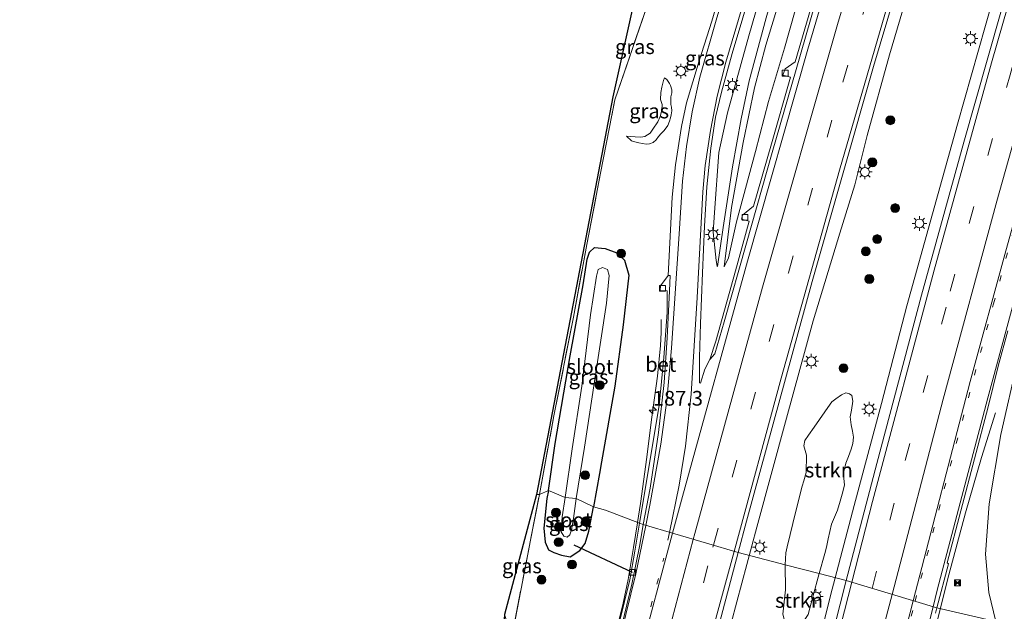
# Model space of a CAD drawing. Units: metres. Extents: x 192051 to 193634, y 449999 to 456250.
# Drawn here: x 192785 to 192952, y 452355 to 452456 of the extents above; entities that cross this region are included whole.
import ezdxf
from ezdxf.enums import TextEntityAlignment as Align

# ---------------------------------------------------------------- set-up
doc = ezdxf.new("R2010")
doc.units = ezdxf.units.M
for name, pattern in [('IE-TERREINAFSCHEIDING', [10, 8, -2]), ('VW-1-3_STREEP', [4, 1, -3]), ('VW-3-9_STREEP', [12, 3, -9])]:
    doc.linetypes.add(name, pattern=pattern)
doc.layers.get('0').update_dxf_attribs({"lineweight": 25})
for name, color, linetype, lineweight in [('B-ME-AM-KILOMETR-S-B1', 7, 'Continuous', 18), ('B-ME-BV-GELEIDECONSTRUCTIE-GELEIDERAIL-L-B1', 213, 'BV-GELEIDERAIL', 18), ('B-ME-GR-BOOM-GV-B6', 93, 'Continuous', 18), ('B-ME-GR-BOOM-S-B1', 93, 'Continuous', 18), ('B-ME-GR-STRUIKEN-GV-B6', 93, 'Continuous', 18), ('B-ME-GW-KRUINLIJN-L-B1', 93, 'Continuous', 18), ('B-ME-GW-TEENLIJN-L-B1', 93, 'Continuous', 18), ('B-ME-IE-GRASLAND-GV-B6', 93, 'Continuous', 18), ('B-ME-IE-HULPGEOMETRIE-L-B1', 53, 'Continuous', 18), ('B-ME-IE-INRICHTINGSELEMENT-S-B1', 253, 'Continuous', 18), ('B-ME-IE-MEUBILAIR_WEGMEUBILAIR-LICHTMAST-S-B1', 8, 'Continuous', 18), ('B-ME-IE-TERREINAFSCHEIDING-RASTERHEKWERK-L-B1', 8, 'IE-TERREINAFSCHEIDING', 18), ('B-ME-OG-WATER-GV-B6', 153, 'Continuous', 18), ('B-ME-VH-VERH_SOORT-BETON-OVERIG-GV-B6', 8, 'IE-TERREINAFSCHEIDING-NATUURLIJK-HOUTWAL', 18), ('B-ME-VH-VERH_SOORT-BITUMEN-GV-B6', 8, 'IE-TERREINAFSCHEIDING-NATUURLIJK-HOUTWAL', 18), ('B-ME-VV-KOLK-S-B1', 8, 'Continuous', 18), ('B-ME-VW-MARKERING-13STREEP-045-L-B1', 255, 'VW-1-3_STREEP', 18), ('B-ME-VW-MARKERING-39STREEP-015-L-B1', 255, 'VW-3-9_STREEP', 18), ('B-ME-VW-MARKERING-STREEP-015-L-B1', 7, 'Continuous', 18)]:
    doc.layers.add(name, color=color, linetype=linetype, lineweight=lineweight)
for name, color, linetype in [('B-ME-GW-INSTEEKWATERGANG-L-B1', 10, 'Continuous'), ('B-ME-KG-KADASTRAAL-OPNAMEDTMGRENS-L-B1', 10, 'Continuous'), ('B-ME-KW-DUIKER-L-B1', 10, 'Continuous')]:
    doc.layers.add(name, color=color, linetype=linetype)
doc.styles.add('NLCS-ISO', font='NLCS-ISO.TTF')
doc.linetypes.add('BV-GELEIDERAIL', pattern='A,10,-3,[108,NLCS.SHX,S=1,R=0,X=0,Y=0],-3', length=16)
doc.linetypes.add('IE-TERREINAFSCHEIDING-NATUURLIJK-HOUTWAL', pattern='A,7,-1.5,[67,NLCS.SHX,S=0.75,R=45,X=0,Y=0],-1.5,7,-1.5,[70,NLCS.SHX,S=0.75,R=0,X=0,Y=0],-1.5', length=20)

# ---------------------------------------------------------------- blocks, each defined once
blk = doc.blocks.new('hecto')
for p, q in [((0, 0.625), (-0.625, 0)), ((0, -0.625), (0, 0.625)), ((-0.625, 0), (0.625, 0)), ((0.625, 0), (0, -0.625))]:
    blk.add_line(p, q)
blk = doc.blocks.new('boom')
h = blk.add_hatch(color=256)
edge = h.paths.add_edge_path()
edge.add_arc((0, 0), 0.75, 0, 360)
blk.add_circle((0, 0), 0.75)
blk = doc.blocks.new('lantaarnpaal')
for p, q in [((-0.75, 0), (-1.25, 0)), ((-0.88, 0.88), (-0.53, 0.53)), ((0, 0.75), (0, 1.25)), ((0.53, 0.53), (0.88, 0.88)), ((0.75, 0), (1.25, 0)), ((-0.53, -0.53), (-0.88, -0.88)), ((0, -0.75), (0, -1.25)), ((0.53, -0.53), (0.88, -0.88))]:
    blk.add_line(p, q)
blk.add_circle((0, 0), 0.75)
blk = doc.blocks.new('camera')
h = blk.add_hatch(color=256)
h.paths.add_polyline_path([(0.5, 0.5), (-0.5, 0.5), (0, 0)])
h.paths.add_polyline_path([(0, 0), (-0.5, -0.5), (0.5, -0.5)])
for p, q in [((-0.5, 0.5), (0.5, -0.5)), ((0.5, 0.5), (-0.5, -0.5))]:
    blk.add_line(p, q)
blk.add_lwpolyline([(-0.5, 0.5), (0.5, 0.5), (0.5, -0.5), (-0.5, -0.5)], close=True)
blk = doc.blocks.new('kolk')
blk.add_lwpolyline([(-0.5, -0.5), (0.5, -0.5), (0.5, 0.5), (-0.5, 0.5)], close=True)

msp = doc.modelspace()

# ---------------------------------------------------------------- linework, layer by layer
at = {"layer": 'B-ME-BV-GELEIDECONSTRUCTIE-GELEIDERAIL-L-B1'}
for points in [[(192906.854, 452356.601, 70.152), (192910.255, 452369.266, 70.488), (192915.308, 452387.813, 70.866), (192919.884, 452404.415, 71.238), (192924.373, 452419.311, 71.595), (192926.935, 452427.554, 71.773), (192929.07, 452435.902, 71.98), (192932.819, 452449.633, 72.323), (192937.651, 452465.999, 72.701), (192942.123, 452481.038, 73.058), (192948.538, 452501.939, 73.522), (192953.685, 452518.734, 73.908), (192959.48, 452536.959, 74.258), (192965.233, 452555.159, 74.686), (192970.638, 452572.292, 74.965), (192976.514, 452590.498, 75.343), (192982.386, 452608.109, 75.586), (192986.972, 452622.204, 75.894)], [(192988.653, 452586.311, 75.419), (192984.356, 452572.671, 74.982), (192979.257, 452555.76, 74.74), (192974.424, 452540.132, 74.431), (192969.289, 452523.541, 74.001), (192964.639, 452507.654, 73.665), (192959.106, 452489.173, 73.235), (192954.033, 452471.763, 72.839), (192949.157, 452454.615, 72.402), (192944.401, 452437.834, 72.073), (192940.159, 452422.603, 71.837), (192935.81, 452406.938, 71.468), (192931.465, 452390.352, 71.132), (192926.814, 452372.986, 70.688), (192923.6124, 452360.6781, 70.3917)], [(192891.56, 452381.193, 70.209), (192892.366, 452387.614, 70.259), (192893.389, 452394.994, 70.281), (192893.871, 452400.167, 70.181), (192893.988, 452402.426, 70.124), (192893.986, 452404.627, 70.095)], [(192950.865, 452388.731, 70.004), (192948.512, 452381.152, 70.233), (192945.768, 452371.702, 70.381), (192942.954, 452361.148, 70.321), (192940.374, 452351.004, 70.037), (192939.136, 452346.007, 69.835)], [(192891.56, 452381.193, 70.209), (192890.469, 452373.322, 70.159), (192889.9707, 452370.094, 70.0478)], [(192889.9707, 452370.094, 70.0478), (192889.958, 452370.012, 70.045), (192889.315, 452365.835, 69.902), (192888.408, 452360.392, 69.871), (192887.542, 452356.334, 69.77), (192885.34, 452347.5, 69.613), (192882.35, 452335.558, 69.298), (192880.626, 452328.365, 69.178), (192879.728, 452323.991, 69.09)], [(192923.6124, 452360.6781, 70.3917), (192922.827, 452357.659, 70.319), (192919.588, 452344.648, 70.023)], [(192868.234, 452203.126, 66.696), (192872.629, 452220.949, 67.282), (192877.62, 452241.031, 67.566), (192881.637, 452256.927, 67.956), (192885.451, 452272.688, 68.271), (192890.11, 452291.384, 68.681), (192894.82, 452310.44, 69.09), (192900.128, 452331.184, 69.468), (192906.854, 452356.601, 70.152)]]:
    msp.add_polyline3d(points, dxfattribs=at)
at = {"layer": 'B-ME-GR-BOOM-GV-B6'}
msp.add_polyline3d([(192950.937, 452353.208, 68.669), (192949.74, 452358.185, 69.095), (192949.168, 452364.705, 69.327), (192949.8, 452373.263, 69.546), (192951.797, 452385.038, 69.833), (192954.698, 452397.736, 70.015)], dxfattribs=at)
at = {"layer": 'B-ME-GR-STRUIKEN-GV-B6'}
for points in [[(192920.875, 452361.388, 69.409), (192915.081, 452362.889, 69.295), (192915.194, 452364.932, 69.431), (192915.442, 452365.944, 69.408), (192916.929, 452372.014, 69.62), (192917.99, 452376.265, 69.665), (192918.269, 452377.177, 69.703), (192918.663, 452378.559, 69.764), (192918.741, 452381.517, 69.885), (192918.511, 452382.313, 69.991), (192918.246, 452383.118, 70.059), (192918.438, 452384.05, 70.036), (192919.065, 452384.951, 70.043), (192920.056, 452386.279, 70.013), (192922.752, 452390.185, 70.172), (192923.059, 452390.609, 70.089), (192923.706, 452391.135, 70.142), (192924.7, 452391.797, 70.104), (192925.443, 452392.114, 70.104), (192926.041, 452391.986, 70.104), (192926.447, 452391.683, 70.081), (192926.621, 452390.735, 70.036), (192926.358, 452389.209, 70.036), (192926.168, 452388.054, 70.043), (192926.348, 452386.678, 70.021), (192926.536, 452385.634, 69.975), (192926.745, 452384.603, 70.021), (192926.593, 452383.531, 69.998), (192926.319, 452382.562, 69.953), (192925.846, 452381.31, 69.877), (192925.42, 452380.176, 69.854), (192925.048, 452378.732, 69.87), (192925.101, 452377.591, 69.832), (192925.184, 452376.499, 69.839), (192924.92, 452375.269, 69.809), (192924.469, 452373.734, 69.817), (192923.976, 452372.172, 69.741), (192923.334, 452370.61, 69.681), (192922.985, 452369.79, 69.635), (192922.703, 452368.564, 69.658), (192922.395, 452367.309, 69.65), (192922.106, 452365.9, 69.643), (192921.832, 452364.784, 69.658), (192920.875, 452361.388, 69.409)], [(192920.875, 452361.388, 69.409), (192919.825, 452357.41, 69.391), (192918.992, 452354.419, 69.327), (192917.82, 452352.664, 69.159), (192916.142, 452352.173, 69.091), (192915.143, 452352.764, 69.077), (192914.674, 452354.459, 69.059), (192915.14, 452358.64, 69.122), (192915.081, 452362.889, 69.295), (192920.875, 452361.388, 69.409)]]:
    msp.add_polyline3d(points, dxfattribs=at)
at = {"layer": 'B-ME-GW-INSTEEKWATERGANG-L-B1'}
for points in [[(192874.818, 452375.532, 68.756), (192875.989, 452383.507, 68.909), (192878.499, 452398.422, 69.154), (192880.713, 452410.492, 69.336), (192881.434, 452414.872, 69.487), (192881.813, 452416.099, 69.573), (192882.687, 452416.893, 69.655), (192884.454, 452416.676, 69.76), (192886.479, 452415.988, 69.842), (192887.782, 452414.731, 69.842), (192888.485, 452412.136, 69.823), (192887.517, 452403.713, 69.737), (192886.108, 452393.277, 69.519), (192883.867, 452380.415, 69.195), (192883.507, 452378.419, 69.134), (192882.485, 452372.758, 68.962)], [(192874.818, 452375.532, 68.756), (192874.566, 452374.134, 68.779), (192874.066, 452369.142, 68.705), (192874.289, 452366.709, 68.646), (192874.855, 452365.421, 68.65), (192875.715, 452364.992, 68.65), (192877.061, 452364.506, 68.659), (192878.544, 452364.23, 68.714), (192880.184, 452365.332, 68.779), (192881.085, 452366.531, 68.825), (192881.719, 452368.584, 68.866), (192882.485, 452372.758, 68.962)]]:
    msp.add_polyline3d(points, dxfattribs=at)
at = {"layer": 'B-ME-GW-KRUINLIJN-L-B1'}
for points in [[(192903.589, 452413.642, 70.46), (192904.541, 452420.261, 70.919), (192906.119, 452430.59, 71.328), (192907.603, 452438.753, 71.631), (192908.987, 452445.24, 71.684), (192911.881, 452455.919, 71.941), (192915.211, 452467.725, 72.204), (192918.458, 452476.666, 72.474), (192920.905, 452482.867, 72.51), (192925.434, 452493.634, 72.633), (192928.919, 452502.285, 72.704), (192932.462, 452510.124, 72.85), (192935.327, 452517.344, 72.75)], [(192936.085, 452516.973, 72.699), (192931.837, 452506.68, 72.944), (192928.562, 452498.57, 72.923), (192924.465, 452487.873, 72.852), (192920.37, 452477.465, 72.553), (192917.257, 452469.599, 72.35), (192915.329, 452462.884, 72.204), (192911.815, 452451.278, 71.898), (192909.883, 452444.023, 71.788), (192907.967, 452434.73, 71.528), (192905.974, 452423.652, 71.119), (192904.707, 452413.55, 70.438)], [(192888.106, 452435.83, 70.667), (192889.553, 452435.697, 70.984), (192890.533, 452435.623, 71.022), (192891.234, 452435.766, 71.105), (192892.124, 452436.306, 71.241), (192892.591, 452437.005, 71.385), (192893.409, 452438.228, 71.725), (192893.84, 452439.158, 71.733), (192894.101, 452440.222, 71.725), (192894.149, 452441.171, 71.672), (192893.905, 452442.063, 71.528), (192893.921, 452443.261, 71.309), (192894.118, 452444.137, 71.203), (192894.413, 452445.267, 71.12), (192894.585, 452445.742, 70.977)]]:
    msp.add_polyline3d(points, dxfattribs=at)
at = {"layer": 'B-ME-GW-TEENLIJN-L-B1'}
for points in [[(192935.327, 452517.344, 72.75), (192934.327, 452515.933, 72.714), (192927.914, 452502.767, 72.309), (192922.544, 452491.447, 72.19), (192919.127, 452483.666, 71.936), (192916.096, 452476.393, 71.749), (192913.193, 452467.621, 71.54), (192908.892, 452452.904, 71.189), (192905.296, 452439.806, 70.848), (192903.829, 452433.034, 70.766), (192903.056, 452422.845, 70.515), (192902.866, 452419.452, 70.47), (192903.105, 452416.784, 70.415), (192903.332, 452414.683, 70.447), (192903.534, 452413.67, 70.461), (192903.589, 452413.642, 70.46)], [(192904.707, 452413.55, 70.438), (192905.433, 452415.134, 70.443), (192906.808, 452421.242, 70.634), (192910.056, 452433.214, 70.893), (192912.232, 452441.736, 71.057), (192914.954, 452450.774, 71.244), (192917.746, 452460.671, 71.476), (192920.407, 452469.697, 71.612), (192923.818, 452480.076, 71.904), (192926.753, 452488.735, 72.058), (192929.248, 452495.081, 72.245)], [(192894.585, 452445.742, 70.977), (192894.957, 452445.448, 70.984), (192895.434, 452444.757, 71.037), (192895.589, 452444.405, 70.999), (192895.823, 452443.701, 70.992), (192895.803, 452443.169, 70.886), (192895.654, 452442.485, 70.878), (192895.662, 452441.762, 70.848), (192895.66, 452441.226, 70.818), (192895.758, 452440.721, 70.818), (192895.817, 452440.134, 70.795), (192895.707, 452439.458, 70.788), (192895.579, 452438.935, 70.788), (192895.438, 452438.359, 70.788), (192895.123, 452437.604, 70.788), (192894.517, 452436.791, 70.765), (192893.988, 452436.292, 70.712), (192893.525, 452435.759, 70.682), (192893.127, 452435.191, 70.704), (192892.663, 452434.731, 70.689), (192892.028, 452434.48, 70.682), (192891.462, 452434.434, 70.659), (192890.193, 452434.69, 70.651), (192889.53, 452434.852, 70.644), (192888.963, 452435.028, 70.644), (192888.106, 452435.83, 70.667)]]:
    msp.add_polyline3d(points, dxfattribs=at)
at = {"layer": 'B-ME-IE-GRASLAND-GV-B6'}
for points in [[(192955.874, 452471.302, 72.204), (192945.465, 452434.812, 71.367), (192938.305, 452408.748, 70.807), (192930.691, 452380.096, 70.124), (192925.487, 452360.192, 69.637), (192920.875, 452361.388, 69.409), (192921.832, 452364.784, 69.658), (192922.106, 452365.9, 69.643), (192922.395, 452367.309, 69.65), (192922.703, 452368.564, 69.658), (192922.985, 452369.79, 69.635), (192923.334, 452370.61, 69.681), (192923.976, 452372.172, 69.741), (192924.469, 452373.734, 69.817), (192924.92, 452375.269, 69.809), (192925.184, 452376.499, 69.839), (192925.101, 452377.591, 69.832), (192925.048, 452378.732, 69.87), (192925.42, 452380.176, 69.854), (192925.846, 452381.31, 69.877), (192926.319, 452382.562, 69.953), (192926.593, 452383.531, 69.998), (192926.745, 452384.603, 70.021), (192926.536, 452385.634, 69.975), (192926.348, 452386.678, 70.021), (192926.168, 452388.054, 70.043), (192926.358, 452389.209, 70.036), (192926.621, 452390.735, 70.036), (192926.447, 452391.683, 70.081), (192926.041, 452391.986, 70.104), (192925.443, 452392.114, 70.104), (192924.7, 452391.797, 70.104), (192923.706, 452391.135, 70.142), (192923.059, 452390.609, 70.089), (192922.752, 452390.185, 70.172), (192920.056, 452386.279, 70.013), (192919.065, 452384.951, 70.043), (192918.438, 452384.05, 70.036), (192918.246, 452383.118, 70.059), (192918.511, 452382.313, 69.991), (192918.741, 452381.517, 69.885), (192918.663, 452378.559, 69.764), (192918.269, 452377.177, 69.703), (192917.99, 452376.265, 69.665), (192916.929, 452372.014, 69.62), (192915.442, 452365.944, 69.408), (192915.194, 452364.932, 69.431), (192915.081, 452362.889, 69.295), (192907.098, 452364.951, 69.564), (192908.518, 452370.288, 69.778), (192919.691, 452411.096, 70.716), (192930.135, 452447.648, 71.59), (192938.59, 452476.009, 72.195)], [(192920.343, 452460.731, 71.476), (192916.774, 452448.432, 71.231), (192915.088, 452447.274, 71.111), (192914.726, 452446.176, 71.098), (192916.013, 452445.83, 71.086), (192912.747, 452434.52, 70.853), (192909.725, 452423.889, 70.676), (192907.831, 452422.381, 70.613), (192907.667, 452421.713, 70.582), (192908.964, 452421.349, 70.563), (192906.655, 452412.87, 70.349), (192903.312, 452400.931, 70.166), (192902.2713, 452397.7887, 70.0713), (192901.428, 452396.165, 69.965), (192900.6969, 452393.7759, 70.0222), (192900.518, 452393.825, 70.022), (192900.528, 452397.825, 70.026), (192900.523, 452398.137, 70.087), (192900.703, 452403.958, 70.229), (192901.018, 452412.565, 70.342), (192901.378, 452420.475, 70.452), (192901.797, 452427.217, 70.543), (192902.467, 452433.754, 70.675), (192903.268, 452439.061, 70.793), (192904.252, 452443.303, 70.902), (192906.079, 452449.887, 71.03), (192911.533, 452468.158, 71.417)], [(192891.49, 452457.63, 71.075), (192886.119, 452441.984, 70.647), (192883.669, 452429.507, 70.215), (192881.368, 452417.377, 69.728), (192879.068, 452405.028, 69.446), (192875.759, 452388.199, 69.082), (192873.289, 452374.834, 68.871), (192872.769, 452374.837, 68.829), (192885.763, 452442.483, 70.593), (192891.104, 452466.523, 71.084)], [(192903.589, 452413.642, 70.46), (192903.534, 452413.67, 70.461), (192903.332, 452414.683, 70.447), (192903.105, 452416.784, 70.415), (192902.866, 452419.452, 70.47), (192903.056, 452422.845, 70.515), (192903.829, 452433.034, 70.766), (192905.296, 452439.806, 70.848), (192908.892, 452452.904, 71.189), (192913.193, 452467.621, 71.54)], [(192913.193, 452467.621, 71.54), (192908.892, 452452.904, 71.189), (192905.296, 452439.806, 70.848), (192903.829, 452433.034, 70.766), (192903.056, 452422.845, 70.515), (192902.866, 452419.452, 70.47), (192903.105, 452416.784, 70.415), (192903.332, 452414.683, 70.447), (192903.534, 452413.67, 70.461), (192903.589, 452413.642, 70.46), (192904.541, 452420.261, 70.919), (192906.119, 452430.59, 71.328), (192907.603, 452438.753, 71.631), (192908.987, 452445.24, 71.684), (192911.881, 452455.919, 71.941)], [(192905.4031, 452464.9125, 71.3342), (192902.604, 452455.395, 71.191), (192900.489, 452448.6415, 70.973), (192898.321, 452441.463, 70.8137), (192897.456, 452437.443, 70.7351), (192896.411, 452430.94, 70.586), (192895.8874, 452425.4496, 70.4736), (192895.1799, 452412.0922, 70.2338), (192893.893, 452410.332, 69.992), (192893.85, 452409.549, 70.066), (192895.039, 452409.473, 70.107), (192895.049, 452405.818, 70.101), (192894.482, 452398.163, 69.919), (192893.679, 452389.961, 69.736), (192890.313, 452369.9623, 69.3219), (192884.538, 452372.183, 69.027), (192882.485, 452372.758, 68.962)], [(192917.746, 452460.671, 71.476), (192914.954, 452450.774, 71.244), (192912.232, 452441.736, 71.057), (192910.056, 452433.214, 70.893), (192906.808, 452421.242, 70.634), (192905.433, 452415.134, 70.443), (192904.707, 452413.55, 70.438), (192905.974, 452423.652, 71.119), (192907.967, 452434.73, 71.528), (192909.883, 452444.023, 71.788), (192911.815, 452451.278, 71.898), (192915.329, 452462.884, 72.204)], [(192915.329, 452462.884, 72.204), (192911.815, 452451.278, 71.898), (192909.883, 452444.023, 71.788), (192907.967, 452434.73, 71.528), (192905.974, 452423.652, 71.119), (192904.707, 452413.55, 70.438), (192905.433, 452415.134, 70.443), (192906.808, 452421.242, 70.634), (192910.056, 452433.214, 70.893), (192912.232, 452441.736, 71.057), (192914.954, 452450.774, 71.244), (192917.746, 452460.671, 71.476)], [(192882.485, 452372.758, 68.962), (192883.507, 452378.419, 69.134), (192883.867, 452380.415, 69.195), (192886.108, 452393.277, 69.519), (192887.517, 452403.713, 69.737), (192888.485, 452412.136, 69.823), (192887.782, 452414.731, 69.842), (192886.479, 452415.988, 69.842), (192884.454, 452416.676, 69.76), (192882.687, 452416.893, 69.655), (192881.813, 452416.099, 69.573), (192881.434, 452414.872, 69.487), (192880.713, 452410.492, 69.336), (192878.499, 452398.422, 69.154), (192875.989, 452383.507, 68.909), (192874.818, 452375.532, 68.756), (192873.289, 452374.834, 68.871), (192875.759, 452388.199, 69.082), (192879.068, 452405.028, 69.446), (192881.368, 452417.377, 69.728), (192883.669, 452429.507, 70.215), (192886.119, 452441.984, 70.647), (192891.49, 452457.63, 71.075)], [(192911.881, 452455.919, 71.941), (192908.987, 452445.24, 71.684), (192907.603, 452438.753, 71.631), (192906.119, 452430.59, 71.328), (192904.541, 452420.261, 70.919), (192903.589, 452413.642, 70.46)], [(192888.106, 452435.83, 70.667), (192889.553, 452435.697, 70.984), (192890.533, 452435.623, 71.022), (192891.234, 452435.766, 71.105), (192892.124, 452436.306, 71.241), (192892.591, 452437.005, 71.385), (192893.409, 452438.228, 71.725), (192893.84, 452439.158, 71.733), (192894.101, 452440.222, 71.725), (192894.149, 452441.171, 71.672), (192893.905, 452442.063, 71.528), (192893.921, 452443.261, 71.309), (192894.118, 452444.137, 71.203), (192894.413, 452445.267, 71.12), (192894.585, 452445.742, 70.977), (192894.957, 452445.448, 70.984), (192895.434, 452444.757, 71.037), (192895.589, 452444.405, 70.999), (192895.823, 452443.701, 70.992), (192895.803, 452443.169, 70.886), (192895.654, 452442.485, 70.878), (192895.662, 452441.762, 70.848), (192895.66, 452441.226, 70.818), (192895.758, 452440.721, 70.818), (192895.817, 452440.134, 70.795), (192895.707, 452439.458, 70.788), (192895.579, 452438.935, 70.788), (192895.438, 452438.359, 70.788), (192895.123, 452437.604, 70.788), (192894.517, 452436.791, 70.765), (192893.988, 452436.292, 70.712), (192893.525, 452435.759, 70.682), (192893.127, 452435.191, 70.704), (192892.663, 452434.731, 70.689), (192892.028, 452434.48, 70.682), (192891.462, 452434.434, 70.659), (192890.193, 452434.69, 70.651), (192889.53, 452434.852, 70.644), (192888.963, 452435.028, 70.644), (192888.106, 452435.83, 70.667)], [(192894.585, 452445.742, 70.977), (192894.413, 452445.267, 71.12), (192894.118, 452444.137, 71.203), (192893.921, 452443.261, 71.309), (192893.905, 452442.063, 71.528), (192894.149, 452441.171, 71.672), (192894.101, 452440.222, 71.725), (192893.84, 452439.158, 71.733), (192893.409, 452438.228, 71.725), (192892.591, 452437.005, 71.385), (192892.124, 452436.306, 71.241), (192891.234, 452435.766, 71.105), (192890.533, 452435.623, 71.022), (192889.553, 452435.697, 70.984), (192888.106, 452435.83, 70.667), (192888.963, 452435.028, 70.644), (192889.53, 452434.852, 70.644), (192890.193, 452434.69, 70.651), (192891.462, 452434.434, 70.659), (192892.028, 452434.48, 70.682), (192892.663, 452434.731, 70.689), (192893.127, 452435.191, 70.704), (192893.525, 452435.759, 70.682), (192893.988, 452436.292, 70.712), (192894.517, 452436.791, 70.765), (192895.123, 452437.604, 70.788), (192895.438, 452438.359, 70.788), (192895.579, 452438.935, 70.788), (192895.707, 452439.458, 70.788), (192895.817, 452440.134, 70.795), (192895.758, 452440.721, 70.818), (192895.66, 452441.226, 70.818), (192895.662, 452441.762, 70.848), (192895.654, 452442.485, 70.878), (192895.803, 452443.169, 70.886), (192895.823, 452443.701, 70.992), (192895.589, 452444.405, 70.999), (192895.434, 452444.757, 71.037), (192894.957, 452445.448, 70.984), (192894.585, 452445.742, 70.977)], [(192882.485, 452372.758, 68.962), (192879.539, 452374.158, 67.507), (192880.945, 452382.888, 67.807), (192882.638, 452394.072, 68.057), (192884.729, 452407.403, 68.258), (192885.182, 452412.097, 68.481), (192884.871, 452413.134, 68.485), (192884.018, 452413.467, 68.44), (192883.292, 452413.138, 68.399), (192882.985, 452411.976, 68.344), (192881.952, 452405.411, 68.249), (192880.481, 452393.284, 67.921), (192878.863, 452382.637, 67.73), (192877.669, 452374.359, 67.397), (192874.818, 452375.532, 68.756), (192875.989, 452383.507, 68.909), (192878.499, 452398.422, 69.154), (192880.713, 452410.492, 69.336), (192881.434, 452414.872, 69.487), (192881.813, 452416.099, 69.573), (192882.687, 452416.893, 69.655), (192884.454, 452416.676, 69.76), (192886.479, 452415.988, 69.842), (192887.782, 452414.731, 69.842), (192888.485, 452412.136, 69.823), (192887.517, 452403.713, 69.737), (192886.108, 452393.277, 69.519), (192883.867, 452380.415, 69.195), (192883.507, 452378.419, 69.134), (192882.485, 452372.758, 68.962)], [(192954.698, 452397.736, 70.015), (192951.797, 452385.038, 69.833), (192949.8, 452373.263, 69.546), (192949.168, 452364.705, 69.327), (192949.74, 452358.185, 69.095), (192950.937, 452353.208, 68.669), (192940.903, 452355.566, 69.332), (192942.8672, 452363.023, 69.5087), (192942.6548, 452363.1951, 69.4662), (192949.6047, 452389.7773, 70.1159), (192951.306, 452396.676, 70.364), (192952.955, 452402.695, 70.485)], [(192873.289, 452374.834, 68.871), (192871.666, 452366.523, 68.78), (192871.65, 452366.44, 68.779), (192868.576, 452350.548, 68.471), (192867.323, 452354.41, 68.531), (192872.769, 452374.837, 68.829), (192873.289, 452374.834, 68.871)], [(192868.576, 452350.548, 68.471), (192871.65, 452366.44, 68.779), (192871.666, 452366.523, 68.78), (192873.289, 452374.834, 68.871), (192874.818, 452375.532, 68.756), (192874.566, 452374.134, 68.779), (192874.066, 452369.142, 68.705), (192874.289, 452366.709, 68.646), (192874.855, 452365.421, 68.65), (192875.715, 452364.992, 68.65), (192877.061, 452364.506, 68.659), (192878.544, 452364.23, 68.714), (192880.184, 452365.332, 68.779), (192881.085, 452366.531, 68.825), (192881.719, 452368.584, 68.866), (192882.485, 452372.758, 68.962), (192884.538, 452372.183, 69.027), (192890.313, 452369.9623, 69.3219), (192889.509, 452365.185, 69.223), (192888.6529, 452360.319, 69.141), (192882.3279, 452334.503, 68.5844)], [(192882.485, 452372.758, 68.962), (192881.719, 452368.584, 68.866), (192881.085, 452366.531, 68.825), (192880.184, 452365.332, 68.779), (192878.544, 452364.23, 68.714), (192877.061, 452364.506, 68.659), (192875.715, 452364.992, 68.65), (192874.855, 452365.421, 68.65), (192874.289, 452366.709, 68.646), (192874.066, 452369.142, 68.705), (192874.566, 452374.134, 68.779), (192874.818, 452375.532, 68.756), (192877.669, 452374.359, 67.397), (192877.153, 452371.068, 67.392), (192876.981, 452368.472, 67.424), (192877.42, 452367.757, 67.424), (192878.028, 452367.597, 67.443), (192878.474, 452367.954, 67.461), (192878.723, 452368.857, 67.498), (192879.112, 452370.732, 67.512), (192879.539, 452374.158, 67.507), (192882.485, 452372.758, 68.962)], [(192899.127, 452334.56, 68.88), (192904.49, 452355.11, 69.371), (192907.098, 452364.951, 69.564), (192915.081, 452362.889, 69.295), (192915.14, 452358.64, 69.122), (192914.674, 452354.459, 69.059)], [(192918.992, 452354.419, 69.327), (192919.825, 452357.41, 69.391), (192920.875, 452361.388, 69.409), (192925.487, 452360.192, 69.637), (192922.357, 452347.894, 69.394)], [(192940.684, 452354.674, 69.256), (192940.903, 452355.566, 69.332), (192950.937, 452353.208, 68.669)]]:
    msp.add_polyline3d(points, dxfattribs=at)
at = {"layer": 'B-ME-IE-HULPGEOMETRIE-L-B1'}
msp.add_polyline3d([(192950.937, 452353.208, 68.669), (192940.903, 452355.566, 69.332), (192925.487, 452360.192, 69.637), (192920.875, 452361.388, 69.409), (192915.081, 452362.889, 69.295), (192907.098, 452364.951, 69.564), (192890.938, 452369.722, 69.267), (192890.313, 452369.9623, 69.3219), (192884.538, 452372.183, 69.027), (192882.485, 452372.758, 68.962), (192879.539, 452374.158, 67.507), (192877.669, 452374.359, 67.397), (192874.818, 452375.532, 68.756), (192873.289, 452374.834, 68.871), (192872.769, 452374.837, 68.829)], dxfattribs=at)
at = {"layer": 'B-ME-IE-TERREINAFSCHEIDING-RASTERHEKWERK-L-B1'}
for points in [[(192873.289, 452374.834, 68.871), (192875.759, 452388.199, 69.082), (192879.068, 452405.028, 69.446), (192881.368, 452417.377, 69.728), (192883.669, 452429.507, 70.215), (192886.119, 452441.984, 70.647), (192891.49, 452457.63, 71.075), (192894.321, 452465.534, 71.207)], [(192854.825, 452338.961, 62.668), (192867.383, 452344.6, 67.562), (192868.576, 452350.548, 68.471), (192871.65, 452366.44, 68.779), (192871.666, 452366.523, 68.78), (192873.289, 452374.834, 68.871)]]:
    msp.add_polyline3d(points, dxfattribs=at)
at = {"layer": 'B-ME-KG-KADASTRAAL-OPNAMEDTMGRENS-L-B1'}
for points in [[(192974.635, 452706.656, 75.486), (192959.086, 452665.69, 75.836), (192943.89, 452632.804, 76.154), (192918.125, 452572.664, 75.85), (192908.879, 452544.824, 75.058), (192906.943, 452538.577, 74.539), (192906.833, 452538.048, 74.46), (192906.101, 452534.51, 74.288), (192905.906, 452533.566, 74.316), (192905.322, 452526.792, 72.655), (192897.352, 452494.781, 71.899), (192892.957, 452479.293, 71.585), (192892.606, 452476.935, 72.755), (192891.329, 452469.361, 72.354), (192891.447, 452467.576, 71.075), (192891.104, 452466.523, 71.084), (192885.763, 452442.483, 70.593), (192872.769, 452374.837, 68.829)], [(192872.769, 452374.837, 68.829), (192867.323, 452354.41, 68.531), (192866.8, 452345.439, 67.484), (192854.752, 452340.18, 62.663), (192845.181, 452337.306, 62.755), (192844.126, 452336.897, 62.755), (192839.746, 452335.537, 62.888), (192838.605, 452334.514, 62.953), (192838.54, 452332.803, 62.957), (192829.12, 452329.308, 68.315), (192827.628, 452326.601, 68.54), (192823.611, 452311.007, 67.994), (192853.99, 452275.774, 67.355), (192840.437, 452222.895, 66.153), (192785.712, 452000, 61.282), (192784.878, 451996.633, 61.256)]]:
    msp.add_polyline3d(points, dxfattribs=at)
at = {"layer": 'B-ME-KW-DUIKER-L-B1'}
msp.add_line((192889.124, 452361.592, 69.086), (192879.176, 452366.224, 68.099), dxfattribs=at)
at = {"layer": 'B-ME-OG-WATER-GV-B6'}
for points in [[(192879.539, 452374.158, 67.507), (192877.669, 452374.359, 67.397), (192878.863, 452382.637, 67.73), (192880.481, 452393.284, 67.921), (192881.952, 452405.411, 68.249), (192882.985, 452411.976, 68.344), (192883.292, 452413.138, 68.399), (192884.018, 452413.467, 68.44), (192884.871, 452413.134, 68.485), (192885.182, 452412.097, 68.481), (192884.729, 452407.403, 68.258), (192882.638, 452394.072, 68.057), (192880.945, 452382.888, 67.807), (192879.539, 452374.158, 67.507)], [(192879.539, 452374.158, 67.507), (192879.112, 452370.732, 67.512), (192878.723, 452368.857, 67.498), (192878.474, 452367.954, 67.461), (192878.028, 452367.597, 67.443), (192877.42, 452367.757, 67.424), (192876.981, 452368.472, 67.424), (192877.153, 452371.068, 67.392), (192877.669, 452374.359, 67.397), (192879.539, 452374.158, 67.507)]]:
    msp.add_polyline3d(points, dxfattribs=at)
at = {"layer": 'B-ME-VH-VERH_SOORT-BETON-OVERIG-GV-B6'}
for points in [[(192921.085, 452461.57, 71.558), (192916.961, 452447.148, 71.194), (192912.861, 452433.056, 70.88), (192908.489, 452417.598, 70.543)], [(192908.489, 452417.598, 70.543), (192904.707, 452404.216, 70.251), (192903.143, 452398.7965, 70.183), (192902.2713, 452397.7887, 70.0713), (192903.312, 452400.931, 70.166), (192906.655, 452412.87, 70.349), (192908.964, 452421.349, 70.563), (192907.667, 452421.713, 70.582), (192907.831, 452422.381, 70.613), (192909.725, 452423.889, 70.676), (192912.747, 452434.52, 70.853), (192916.013, 452445.83, 71.086), (192914.726, 452446.176, 71.098), (192915.088, 452447.274, 71.111), (192916.774, 452448.432, 71.231), (192920.343, 452460.731, 71.476)], [(192894.482, 452398.163, 69.919), (192895.049, 452405.818, 70.101), (192895.039, 452409.473, 70.107), (192893.85, 452409.549, 70.066), (192893.893, 452410.332, 69.992), (192895.1799, 452412.0922, 70.2338), (192895.5101, 452412.0917, 70.2591), (192895.4179, 452409.512, 70.2001), (192895.0311, 452401.4976, 70.0718), (192894.4993, 452393.898, 69.9216), (192893.5719, 452385.4005, 69.7529), (192892.1081, 452375.9089, 69.495), (192890.938, 452369.722, 69.267), (192890.313, 452369.9623, 69.3219), (192893.679, 452389.961, 69.736), (192894.482, 452398.163, 69.919)], [(192884.244, 452340.32, 68.69), (192880.054, 452323.982, 68.293), (192880.3691, 452326.5078, 68.4121), (192881.7008, 452331.9434, 68.5292), (192880.732, 452332.135, 68.524), (192881.009, 452333.175, 68.533), (192882.3279, 452334.503, 68.5844), (192888.6529, 452360.319, 69.141), (192889.509, 452365.185, 69.223), (192890.313, 452369.9623, 69.3219), (192890.938, 452369.722, 69.267), (192890.357, 452366.256, 69.172), (192889.029, 452359.607, 69.101), (192886.527, 452349.285, 68.853), (192884.244, 452340.32, 68.69)]]:
    msp.add_polyline3d(points, dxfattribs=at)
at = {"layer": 'B-ME-VH-VERH_SOORT-BITUMEN-GV-B6'}
for points in [[(192938.59, 452476.009, 72.195), (192930.135, 452447.648, 71.59), (192919.691, 452411.096, 70.716), (192908.518, 452370.288, 69.778), (192907.098, 452364.951, 69.564), (192890.938, 452369.722, 69.267), (192892.1081, 452375.9089, 69.495), (192893.5719, 452385.4005, 69.7529), (192894.4993, 452393.898, 69.9216), (192895.0311, 452401.4976, 70.0718), (192895.4179, 452409.512, 70.2001), (192895.5101, 452412.0917, 70.2591), (192895.1799, 452412.0922, 70.2338), (192895.8874, 452425.4496, 70.4736), (192896.411, 452430.94, 70.586), (192897.456, 452437.443, 70.7351), (192898.321, 452441.463, 70.8137), (192900.489, 452448.6415, 70.973), (192902.604, 452455.395, 71.191), (192905.4031, 452464.9125, 71.3342)], [(192952.955, 452402.695, 70.485), (192951.306, 452396.676, 70.364), (192949.6047, 452389.7773, 70.1159), (192942.6548, 452363.1951, 69.4662), (192942.8672, 452363.023, 69.5087), (192940.903, 452355.566, 69.332), (192925.487, 452360.192, 69.637), (192930.691, 452380.096, 70.124), (192938.305, 452408.748, 70.807), (192945.465, 452434.812, 71.367), (192955.874, 452471.302, 72.204)], [(192911.533, 452468.158, 71.417), (192906.079, 452449.887, 71.03), (192904.252, 452443.303, 70.902), (192903.268, 452439.061, 70.793), (192902.467, 452433.754, 70.675), (192901.797, 452427.217, 70.543), (192901.378, 452420.475, 70.452), (192901.018, 452412.565, 70.342), (192900.703, 452403.958, 70.229), (192900.523, 452398.137, 70.087), (192900.528, 452397.825, 70.026), (192900.518, 452393.825, 70.022), (192900.6969, 452393.7759, 70.0222), (192901.428, 452396.165, 69.965), (192902.2713, 452397.7887, 70.0713), (192903.143, 452398.7965, 70.183), (192904.707, 452404.216, 70.251), (192908.489, 452417.598, 70.543)], [(192908.489, 452417.598, 70.543), (192912.861, 452433.056, 70.88), (192916.961, 452447.148, 71.194), (192921.085, 452461.57, 71.558)], [(192886.527, 452349.285, 68.853), (192889.029, 452359.607, 69.101), (192890.357, 452366.256, 69.172), (192890.938, 452369.722, 69.267), (192907.098, 452364.951, 69.564), (192904.49, 452355.11, 69.371), (192899.127, 452334.56, 68.88)], [(192922.357, 452347.894, 69.394), (192925.487, 452360.192, 69.637), (192940.903, 452355.566, 69.332), (192940.684, 452354.674, 69.256)]]:
    msp.add_polyline3d(points, dxfattribs=at)
at = {"layer": 'B-ME-VW-MARKERING-13STREEP-045-L-B1'}
for points in [[(192937.194, 452356.679, 69.4356), (192942.1569, 452375.8129, 69.8829), (192950.5287, 452407.3079, 70.6138), (192960.9477, 452445.0769, 71.4298), (192971.7555, 452482.7458, 72.2359), (192984.3763, 452525.0761, 73.187), (192984.5149, 452525.5289, 73.1949)], [(192834.5122, 452125.0051, 64.4692), (192846.2063, 452172.3391, 65.2931), (192857.7976, 452219.1936, 66.2244), (192869.384, 452266.0474, 67.2234), (192880.117, 452308.9915, 68.1527), (192891.176, 452351.8675, 69.1479), (192894.4543, 452364.0203, 69.3994)], [(192900.8271, 452211.7467, 66.1986), (192912.0293, 452256.6325, 67.1525), (192922.6722, 452299.5121, 68.1409), (192933.5257, 452342.5359, 69.105), (192937.194, 452356.679, 69.4356)]]:
    msp.add_polyline3d(points, dxfattribs=at)
at = {"layer": 'B-ME-VW-MARKERING-39STREEP-015-L-B1'}
for points in [[(192902.8896, 452366.1935, 69.6795), (192912.389, 452400.861, 70.4724), (192915.642, 452412.552, 70.7267), (192915.661, 452412.553, 70.7276), (192924.9027, 452444.9903, 71.4552), (192936.2001, 452483.4659, 72.3143), (192946.7231, 452517.9764, 73.0814), (192960.9649, 452563.295, 74.0372), (192975.596, 452608.768, 75.0108), (192990.305, 452653.666, 75.9475), (193005.135, 452697.828, 76.8308), (193005.4402, 452698.7541, 76.8496)], [(192929.8961, 452358.8689, 69.6441), (192935.5065, 452380.6059, 70.1485), (192943.1843, 452409.4109, 70.8098), (192953.353, 452446.2542, 71.599), (192964.1973, 452484.003, 72.4197), (192975.5477, 452522.2018, 73.266), (192988.5092, 452564.5321, 74.1919), (193001.6954, 452606.7629, 75.0959), (193014.9083, 452648.8969, 76.016), (193028.213, 452691.4496, 76.9392), (193028.9468, 452693.836, 76.9878)], [(192808.7459, 451989.0084, 62.6732), (192815.017, 452014.39, 62.9925), (192826.596, 452061.266, 63.6468), (192838.245, 452108.335, 64.3979), (192849.865, 452155.322, 65.1864), (192861.431, 452202.163, 66.0776), (192873.044, 452249.098, 67.0436), (192884.61, 452295.679, 68.0859), (192895.041, 452336.593, 69.0122), (192902.801, 452365.87, 69.6721), (192902.8896, 452366.1935, 69.6795)], [(192835.8941, 451980.5913, 62.5626), (192841.515, 452003.3088, 62.844), (192852.1562, 452046.303, 63.4571), (192863.9221, 452093.8144, 64.1839), (192874.5825, 452136.8692, 64.9281), (192885.4354, 452180.4821, 65.721), (192891.2636, 452204.2801, 66.2088), (192903.0065, 452251.7338, 67.1999), (192913.6469, 452294.6435, 68.1808), (192924.4342, 452337.7078, 69.153), (192929.8961, 452358.8689, 69.6441)]]:
    msp.add_polyline3d(points, dxfattribs=at)
at = {"layer": 'B-ME-VW-MARKERING-STREEP-015-L-B1'}
msp.add_line((192895.149, 452367.0491, 69.4618), (192895.4279, 452368.3964, 69.4951), dxfattribs=at)
for points in [[(192895.9302, 452368.2481, 69.5271), (192897.6049, 452374.519, 69.6667), (192908.6724, 452414.5524, 70.5561), (192918.9702, 452450.6306, 71.368), (192929.5954, 452486.681, 72.1622), (192937.9058, 452514.0069, 72.7733), (192951.3777, 452557.0465, 73.6879), (192966.2114, 452603.2815, 74.6816), (192981.3931, 452649.6214, 75.6454), (192996.6961, 452695.3708, 76.582), (192998.3834, 452700.4954, 76.683)], [(193001.9449, 452699.6166, 76.7581), (192988.4899, 452659.3877, 75.9552), (192973.4604, 452613.7776, 75.0067), (192961.9087, 452578.0688, 74.2398), (192947.4145, 452532.3157, 73.2681), (192935.4831, 452493.603, 72.4248), (192923.9992, 452454.8315, 71.5662), (192911.2303, 452410.1375, 70.5639), (192899.7216, 452368.2275, 69.6143), (192899.4512, 452367.2086, 69.5918)], [(192906.3918, 452365.1595, 69.7684), (192914.3901, 452394.6154, 70.4389), (192924.345, 452430.035, 71.2267), (192935.027, 452466.878, 72.0618), (192942.836, 452493.029, 72.6437), (192954.094, 452529.621, 73.4443), (192966.9316, 452570.132, 74.2908), (192981.904, 452616.447, 75.2653), (192994.712, 452655.294, 76.0782), (193008.7566, 452697.3701, 76.9219), (193008.9285, 452697.8933, 76.9325)], [(192926.4427, 452359.9052, 69.726), (192929.9572, 452373.6373, 70.0416), (192940.4289, 452412.9915, 70.9469), (192950.1966, 452448.306, 71.7007), (192962.3784, 452490.6329, 72.6213), (192973.9104, 452529.2396, 73.4727), (192986.9889, 452571.7594, 74.4058), (193000.1583, 452613.8958, 75.2716), (193014.5537, 452659.6323, 76.1841), (193025.5452, 452694.8982, 76.9055)], [(192933.309, 452357.8448, 69.5556), (192941.9906, 452391.0837, 70.3364), (192951.1085, 452424.7401, 71.0813), (192961.7195, 452462.5192, 71.8966), (192972.6691, 452500.1129, 72.7145), (192984.0289, 452537.734, 73.5446), (192997.0369, 452579.8563, 74.471), (193010.2246, 452621.9987, 75.3987), (193023.4567, 452664.1192, 76.4294), (193032.3577, 452692.7708, 77.0574)], [(192936.8693, 452356.7764, 69.4463), (192946.5813, 452394.064, 70.3349), (192952.6139, 452416.2737, 70.82), (192962.7669, 452452.8484, 71.608), (192973.5999, 452490.3581, 72.412), (192983.9514, 452524.9427, 73.1919), (192998.3171, 452571.6392, 74.2039), (193011.7448, 452614.6042, 75.1861), (193024.9389, 452656.6755, 76.3006), (193035.8425, 452691.6827, 77.1154)], [(192891.3869, 452369.5895, 69.3884), (192892.0914, 452373.0342, 69.4568), (192893.9372, 452383.4057, 69.737), (192894.9432, 452390.8342, 69.8912), (192895.7392, 452399.7282, 70.0706), (192897.0538, 452419.2148, 70.4381), (192897.6106, 452428.1421, 70.6186), (192898.2945, 452434.0602, 70.7369), (192899.2605, 452439.9718, 70.8643), (192900.5938, 452445.8591, 70.9867), (192903.4534, 452455.9644, 71.2188), (192909.0636, 452474.6691, 71.6108), (192910.5243, 452478.9213, 71.7083), (192912.7569, 452484.4745, 71.8366), (192915.2844, 452489.899, 71.9551), (192934.6126, 452527.2007, 72.8244), (192939.1602, 452536.6855, 73.0845), (192942.7184, 452544.9365, 73.2659), (192948.1518, 452558.9067, 73.5909), (192965.43, 452603.6834, 74.6721), (192969.7232, 452614.607, 74.9116)], [(192895.4279, 452368.3964, 69.4951), (192897.0889, 452376.4206, 69.6938), (192898.1505, 452383.0769, 69.8467), (192899.1285, 452391.9413, 70.0192), (192900.1226, 452408.3856, 70.2547), (192901.0683, 452426.3452, 70.6396), (192901.4902, 452430.8121, 70.7271), (192902.3705, 452436.7829, 70.8637), (192903.5163, 452442.6371, 71.0042), (192905.0077, 452448.4079, 71.1071), (192912.2519, 452472.9232, 71.6417), (192914.2498, 452478.58, 71.7805), (192916.5217, 452484.1266, 71.92), (192919.1038, 452489.4779, 72.0375), (192937.8105, 452525.4592, 72.8985), (192942.32, 452534.9534, 73.1529), (192945.8831, 452543.1943, 73.3577), (192949.2127, 452551.5593, 73.5565), (192950.9704, 452556.2053, 73.6645)], [(192940.2715, 452355.7555, 69.343), (192940.9801, 452358.537, 69.407), (192949.5472, 452391.3002, 70.2091), (192959.8352, 452429.1704, 71.0175), (192972.0181, 452472.2525, 71.9419), (192982.5003, 452515.5001, 72.9509), (192988.6638, 452540.1203, 73.5205)], [(192830.8461, 452109.008, 64.2046), (192840.4506, 452157.0409, 64.9677), (192846.1137, 452185.0629, 65.4344), (192850.7183, 452204.0533, 65.8173), (192862.2353, 452250.6701, 66.7871), (192873.8136, 452297.279, 67.7979), (192882.1676, 452330.66, 68.565), (192889.6972, 452361.3272, 69.2245), (192891.3869, 452369.5895, 69.3884)], [(192801.9579, 451991.8197, 62.5056), (192810.4681, 452026.2647, 62.9282), (192821.9778, 452072.8236, 63.6163), (192833.6605, 452120.1649, 64.3968), (192845.0938, 452166.3529, 65.1894), (192856.5965, 452212.897, 66.1008), (192868.3389, 452260.3863, 67.106), (192880.1563, 452307.7582, 68.1331), (192890.0902, 452346.3799, 69.0407), (192895.9302, 452368.2481, 69.5271)], [(192899.4512, 452367.2086, 69.5918), (192891.2574, 452336.3278, 68.9118), (192880.1379, 452292.7131, 67.9158), (192868.6091, 452246.2058, 66.8901), (192857.0841, 452199.5702, 65.9396), (192845.5501, 452152.9317, 65.0534), (192834.0265, 452106.3012, 64.2667), (192822.5035, 452059.7506, 63.5206), (192811.011, 452013.2172, 62.8803), (192805.3711, 451990.4061, 62.5976)], [(192812.12, 451987.6109, 62.7382), (192817.7138, 452010.2338, 63.0185), (192829.04, 452056.099, 63.666), (192839.4472, 452098.1959, 64.3276), (192851.057, 452145.194, 65.108), (192861.955, 452189.315, 65.9247), (192873.014, 452233.989, 66.823), (192883.008, 452274.407, 67.7108), (192893.361, 452315.596, 68.6507), (192901.995, 452348.967, 69.3999), (192906.3918, 452365.1595, 69.7684)], [(192832.4155, 451981.5119, 62.6353), (192839.1252, 452008.6216, 62.9776), (192850.7912, 452055.7632, 63.6597), (192861.6624, 452099.7085, 64.3355), (192873.4402, 452147.2447, 65.184), (192885.018, 452194.0411, 66.0683), (192895.8509, 452237.8345, 66.986), (192907.2775, 452283.8955, 68.0055), (192918.396, 452328.4644, 69.0035), (192926.4427, 452359.9052, 69.726)], [(192839.3534, 451979.6758, 62.4789), (192840.3978, 451983.8999, 62.5278), (192852.1572, 452031.371, 63.1717), (192862.8185, 452074.4375, 63.8124), (192874.215, 452120.4617, 64.5698), (192884.8063, 452163.2732, 65.3309), (192895.417, 452206.1819, 66.1772), (192907.1706, 452253.6277, 67.1724), (192916.9581, 452293.149, 68.0864), (192917.3837, 452294.6258, 68.1181), (192920.0627, 452305.6271, 68.3604), (192932.0774, 452353.1295, 69.4449), (192933.309, 452357.8448, 69.5556)], [(192842.9223, 451978.7312, 62.4042), (192849.5131, 452005.4285, 62.7323), (192860.1782, 452048.5451, 63.3421), (192871.9291, 452095.9201, 64.0662), (192882.5838, 452139.1061, 64.8073), (192893.5263, 452183.2463, 65.609), (192904.815, 452228.8192, 66.5609), (192915.438, 452271.6838, 67.5139), (192926.0813, 452314.509, 68.4704), (192935.7706, 452352.5584, 69.3457), (192936.8693, 452356.7764, 69.4463)], [(192930.0512, 452315.6364, 68.4193), (192940.2715, 452355.7555, 69.343)]]:
    msp.add_polyline3d(points, dxfattribs=at)

# ---------------------------------------------------------------- block references
at = {"layer": 'B-ME-AM-KILOMETR-S-B1', "rotation": 90}
msp.add_blockref('hecto', (192892.593, 452389.183, 69.774), dxfattribs=at)
at = {"layer": 'B-ME-GR-BOOM-S-B1', "rotation": 90}
for p in [(192932.977, 452438.515, 71.176), (192929.915, 452431.352, 70.994), (192933.798, 452423.576, 70.823), (192930.759, 452418.301, 70.611), (192887.181, 452415.831, 69.992), (192928.817, 452416.213, 70.52), (192929.414, 452411.506, 70.551), (192925.029, 452396.334, 70.198), (192883.536, 452393.456, 68.585), (192881.085, 452378.121, 67.88), (192876.117, 452371.757, 68.249), (192881.187, 452370.275, 68.845), (192876.609, 452369.335, 67.512), (192876.554, 452366.724, 68.289), (192878.834, 452362.92, 68.446), (192873.64, 452360.345, 68.705)]:
    msp.add_blockref('boom', p, dxfattribs=at)
at = {"layer": 'B-ME-IE-INRICHTINGSELEMENT-S-B1', "rotation": 90}
msp.add_blockref('camera', (192944.42, 452359.82, 78.86), dxfattribs=at)
at = {"layer": 'B-ME-IE-MEUBILAIR_WEGMEUBILAIR-LICHTMAST-S-B1', "rotation": 90}
for p in [(192946.642, 452452.406, 71.542), (192897.365, 452446.894, 71.084), (192906.142, 452444.435, 70.984), (192928.665, 452429.719, 71.049), (192937.933, 452420.963, 70.836), (192902.813, 452419.064, 70.429), (192919.54, 452397.503, 70.361), (192929.383, 452389.367, 70.218), (192910.777, 452365.893, 69.499), (192920.334, 452357.481, 69.364)]:
    msp.add_blockref('lantaarnpaal', p, dxfattribs=at)
at = {"layer": 'B-ME-VV-KOLK-S-B1', "rotation": 90}
for p in [(192915.079, 452446.534, 71.066), (192908.272, 452421.993, 70.552), (192894.218, 452409.911, 70.133), (192889.124, 452361.592, 69.086)]:
    msp.add_blockref('kolk', p, dxfattribs=at)

# ---------------------------------------------------------------- texts
at = {"layer": 'B-ME-AM-KILOMETR-S-B1', "ltscale": 0.2, "style": 'NLCS-ISO'}
msp.add_text('187.3', height=2.5, dxfattribs=at).set_placement((192892.593, 452389.183, 69.774), align=Align.BOTTOM_LEFT)
at = {"layer": 'B-ME-GR-STRUIKEN-GV-B6', "ltscale": 0.2, "style": 'NLCS-ISO'}
for p in [(192922.5348, 452378.9941), (192917.4567, 452356.8194)]:
    msp.add_text('strkn', height=2.5, dxfattribs=at).set_placement(p, align=Align.MIDDLE_CENTER)
at = {"layer": 'B-ME-IE-GRASLAND-GV-B6', "ltscale": 0.2, "style": 'NLCS-ISO'}
for p in [(192889.5335, 452451.029), (192901.4415, 452449.0906), (192891.9645, 452440.088), (192891.9645, 452440.088), (192881.6515, 452394.8255), (192878.2755, 452369.881), (192870.306, 452362.6925)]:
    msp.add_text('gras', height=2.5, dxfattribs=at).set_placement(p, align=Align.MIDDLE_CENTER)
at = {"layer": 'B-ME-OG-WATER-GV-B6', "ltscale": 0.2, "style": 'NLCS-ISO'}
for p in [(192881.9074, 452396.5844), (192878.2638, 452370.5112)]:
    msp.add_text('sloot', height=2.5, dxfattribs=at).set_placement(p, align=Align.MIDDLE_CENTER)
at = {"layer": 'B-ME-VH-VERH_SOORT-BETON-OVERIG-GV-B6', "ltscale": 0.2, "style": 'NLCS-ISO'}
msp.add_text('bet', height=2.5, dxfattribs=at).set_placement((192893.9402, 452396.9715), align=Align.MIDDLE_CENTER)

doc.saveas('drawing.dxf')
